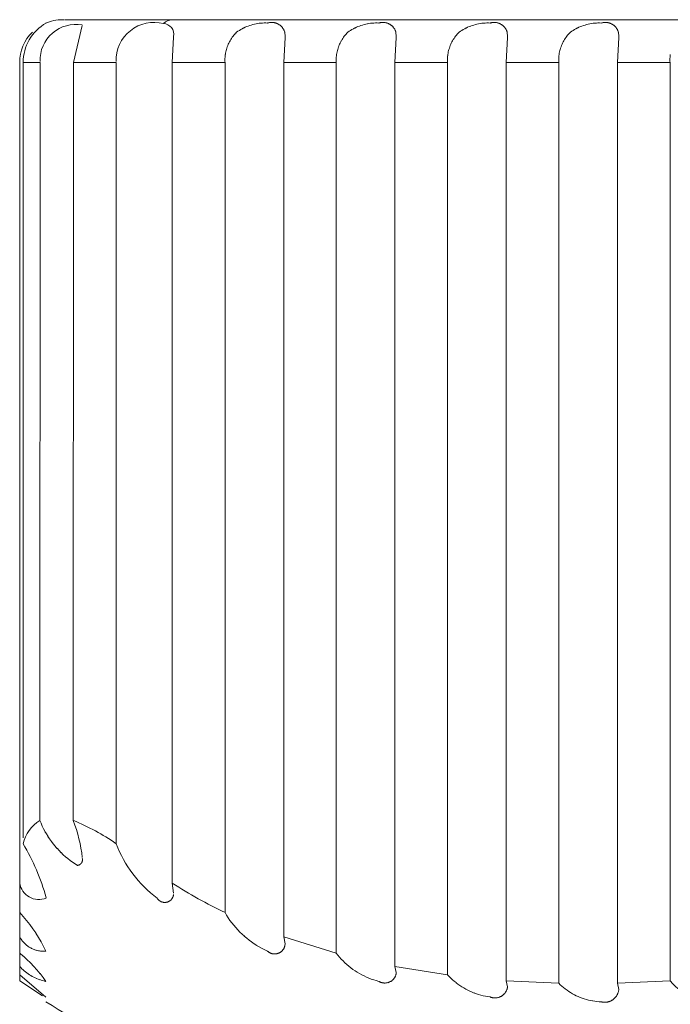
# Model space of a CAD drawing. Units: inches. Extents: x -16.8 to 16.5, y 0 to 11.7.
# Drawn here: x 6.4 to 6.6, y 4.3 to 4.6 of the extents above; entities that cross this region are included whole.
import ezdxf

# ---------------------------------------------------------------- set-up
doc = ezdxf.new("R2010")
doc.units = ezdxf.units.IN
doc.header["$MEASUREMENT"] = 0
doc.layers.add('Layer 1', color=7, linetype='Continuous')

# ---------------------------------------------------------------- blocks, each defined once
blk = doc.blocks.new('block 35')
at = {"layer": 'Layer 1', "color": 179, "lineweight": 9, "true_color": 0x231f20}
for points in [[(6.36774, 4.62967), (6.36836, 4.62967)], [(6.36975, 4.62967), (6.36867, 4.62967)], [(6.36975, 4.62967), (6.40628, 4.62967)], [(6.37466, 4.62759), (6.37152, 4.61462)], [(6.40643, 4.62967), (6.71306, 4.62967)], [(6.43026, 4.62621), (6.43076, 4.62648)], [(6.43077, 4.62648), (6.43128, 4.62676)], [(6.43128, 4.62675), (6.43179, 4.627)], [(6.4318, 4.62699), (6.43232, 4.62723)], [(6.43233, 4.62722), (6.43287, 4.62743)], [(6.43287, 4.62743), (6.43341, 4.62764)], [(6.43341, 4.62763), (6.43397, 4.6278)], [(6.43396, 4.62779), (6.43451, 4.62796)], [(6.43451, 4.62796), (6.43508, 4.6281)], [(6.43507, 4.62809), (6.43564, 4.62822)], [(6.43563, 4.62821), (6.4362, 4.62831)], [(6.4362, 4.62831), (6.43677, 4.62839)], [(6.43678, 4.62839), (6.43736, 4.62845)], [(6.43735, 4.62844), (6.43793, 4.62849)], [(6.43793, 4.62849), (6.43851, 4.62851)], [(6.4385, 4.62851), (6.43909, 4.62851)], [(6.43908, 4.62851), (6.43965, 4.62848)], [(6.43965, 4.62849), (6.43982, 4.62854)], [(6.43981, 4.62854), (6.43998, 4.62858)], [(6.43997, 4.62858), (6.44014, 4.62862)], [(6.44014, 4.62862), (6.44029, 4.62865)], [(6.44029, 4.62865), (6.44046, 4.62868)], [(6.44046, 4.62867), (6.44063, 4.62869)], [(6.44063, 4.62869), (6.44079, 4.6287)], [(6.44079, 4.6287), (6.44096, 4.62872)], [(6.44096, 4.62872), (6.44112, 4.62872)], [(6.44112, 4.62872), (6.44129, 4.62872)], [(6.44129, 4.62872), (6.44146, 4.6287)], [(6.44145, 4.6287), (6.44162, 4.62869)], [(6.44162, 4.62869), (6.44179, 4.62866)], [(6.44179, 4.62866), (6.44195, 4.62863)], [(6.44195, 4.62863), (6.44212, 4.62861)], [(6.44211, 4.62861), (6.44228, 4.62857)], [(6.44227, 4.62857), (6.44244, 4.62852)], [(6.44244, 4.62853), (6.44259, 4.62847)], [(6.44259, 4.62847), (6.44275, 4.62842)], [(6.44275, 4.62842), (6.4429, 4.62836)], [(6.44291, 4.62836), (6.44306, 4.62829)], [(6.44305, 4.6283), (6.44321, 4.62823)], [(6.4432, 4.62823), (6.44336, 4.62814)], [(6.44335, 4.62815), (6.44349, 4.62806)], [(6.44349, 4.62807), (6.44365, 4.62798)], [(6.44364, 4.62798), (6.44378, 4.62789)], [(6.44378, 4.62789), (6.44392, 4.62779)], [(6.44392, 4.62779), (6.44404, 4.6277)], [(6.44404, 4.6277), (6.44417, 4.62759)], [(6.44417, 4.62759), (6.4443, 4.62748)], [(6.4443, 4.62748), (6.44443, 4.62737)], [(6.44442, 4.62737), (6.44453, 4.62725)], [(6.44454, 4.62725), (6.44465, 4.62713)], [(6.44465, 4.62713), (6.44477, 4.627)], [(6.44476, 4.62701), (6.44486, 4.62687)], [(6.44487, 4.62687), (6.44496, 4.62675)], [(6.44497, 4.62675), (6.44506, 4.62661)], [(6.44506, 4.62661), (6.44514, 4.62646)], [(6.44515, 4.62647), (6.44523, 4.62633)], [(6.44524, 4.62633), (6.44532, 4.62618)], [(6.46929, 4.62621), (6.46981, 4.62648)], [(6.4698, 4.62648), (6.47032, 4.62676)], [(6.47031, 4.62675), (6.47084, 4.627)], [(6.47083, 4.62699), (6.47136, 4.62723)], [(6.47136, 4.62722), (6.4719, 4.62743)], [(6.4719, 4.62743), (6.47245, 4.62764)], [(6.47245, 4.62763), (6.473, 4.6278)], [(6.473, 4.62779), (6.47355, 4.62796)], [(6.47354, 4.62796), (6.47411, 4.6281)], [(6.47411, 4.62809), (6.47468, 4.62822)], [(6.47467, 4.62821), (6.47524, 4.62831)], [(6.47524, 4.62831), (6.47581, 4.62839)], [(6.47581, 4.62839), (6.47638, 4.62845)], [(6.47638, 4.62844), (6.47696, 4.62849)], [(6.47696, 4.62849), (6.47754, 4.62851)], [(6.47753, 4.62851), (6.47812, 4.62851)], [(6.47811, 4.62851), (6.47869, 4.62848)], [(6.47868, 4.62849), (6.47885, 4.62854)], [(6.47885, 4.62854), (6.479, 4.62858)], [(6.479, 4.62858), (6.47917, 4.62862)], [(6.47917, 4.62862), (6.47933, 4.62865)], [(6.47933, 4.62865), (6.4795, 4.62868)], [(6.4795, 4.62867), (6.47967, 4.62869)], [(6.47966, 4.62869), (6.47983, 4.6287)], [(6.47982, 4.6287), (6.47999, 4.62872)], [(6.47999, 4.62872), (6.48016, 4.62872)], [(6.48016, 4.62872), (6.48032, 4.62872)], [(6.48032, 4.62872), (6.48049, 4.6287)], [(6.48049, 4.6287), (6.48066, 4.62869)], [(6.48065, 4.62869), (6.48082, 4.62866)], [(6.48082, 4.62866), (6.48099, 4.62863)], [(6.48098, 4.62863), (6.48115, 4.62861)], [(6.48115, 4.62861), (6.4813, 4.62857)], [(6.4813, 4.62857), (6.48147, 4.62852)], [(6.48147, 4.62853), (6.48162, 4.62847)], [(6.48162, 4.62847), (6.48179, 4.62842)], [(6.48178, 4.62842), (6.48194, 4.62836)], [(6.48194, 4.62836), (6.48209, 4.62829)], [(6.48209, 4.6283), (6.48224, 4.62823)], [(6.48224, 4.62823), (6.48239, 4.62814)], [(6.48239, 4.62815), (6.48253, 4.62806)], [(6.48253, 4.62807), (6.48267, 4.62798)], [(6.48267, 4.62798), (6.48281, 4.62789)], [(6.48282, 4.62789), (6.48295, 4.62779)], [(6.48295, 4.62779), (6.48308, 4.6277)], [(6.48308, 4.6277), (6.4832, 4.62759)], [(6.48321, 4.62759), (6.48333, 4.62748)], [(6.48334, 4.62748), (6.48345, 4.62737)], [(6.48345, 4.62737), (6.48358, 4.62725)], [(6.48358, 4.62725), (6.48369, 4.62713)], [(6.48368, 4.62713), (6.48379, 4.627)], [(6.4838, 4.62701), (6.4839, 4.62687)], [(6.4839, 4.62687), (6.484, 4.62675)], [(6.484, 4.62675), (6.48409, 4.62661)], [(6.4841, 4.62661), (6.48418, 4.62646)], [(6.48418, 4.62647), (6.48427, 4.62633)], [(6.48427, 4.62633), (6.48435, 4.62618)], [(6.50833, 4.62621), (6.50883, 4.62648)], [(6.50883, 4.62648), (6.50934, 4.62676)], [(6.50935, 4.62675), (6.50987, 4.627)], [(6.50987, 4.62699), (6.51039, 4.62723)], [(6.5104, 4.62722), (6.51094, 4.62743)], [(6.51093, 4.62743), (6.51147, 4.62764)], [(6.51148, 4.62763), (6.51203, 4.6278)], [(6.51202, 4.62779), (6.51258, 4.62796)], [(6.51258, 4.62796), (6.51315, 4.6281)], [(6.51314, 4.62809), (6.51371, 4.62822)], [(6.51371, 4.62821), (6.51427, 4.62831)], [(6.51428, 4.62831), (6.51484, 4.62839)], [(6.51484, 4.62839), (6.51541, 4.62845)], [(6.51542, 4.62844), (6.516, 4.62849)], [(6.51599, 4.62849), (6.51657, 4.62851)], [(6.51657, 4.62851), (6.51715, 4.62851)], [(6.51714, 4.62851), (6.51773, 4.62848)], [(6.51772, 4.62849), (6.51787, 4.62854)], [(6.51788, 4.62854), (6.51804, 4.62858)], [(6.51804, 4.62858), (6.51821, 4.62862)], [(6.5182, 4.62862), (6.51837, 4.62865)], [(6.51837, 4.62865), (6.51853, 4.62868)], [(6.51853, 4.62867), (6.51869, 4.62869)], [(6.51869, 4.62869), (6.51886, 4.6287)], [(6.51886, 4.6287), (6.51903, 4.62872)], [(6.51902, 4.62872), (6.51919, 4.62872)], [(6.51919, 4.62872), (6.51936, 4.62872)], [(6.51936, 4.62872), (6.51952, 4.6287)], [(6.51952, 4.6287), (6.51969, 4.62869)], [(6.51969, 4.62869), (6.51985, 4.62866)], [(6.51986, 4.62866), (6.52002, 4.62863)], [(6.52002, 4.62863), (6.52019, 4.62861)], [(6.52018, 4.62861), (6.52033, 4.62857)], [(6.52034, 4.62857), (6.52051, 4.62852)], [(6.5205, 4.62853), (6.52065, 4.62847)], [(6.52066, 4.62847), (6.52081, 4.62842)], [(6.52081, 4.62842), (6.52097, 4.62836)], [(6.52097, 4.62836), (6.52112, 4.62829)], [(6.52112, 4.6283), (6.52127, 4.62823)], [(6.52127, 4.62823), (6.52141, 4.62814)], [(6.52142, 4.62815), (6.52157, 4.62806)], [(6.52157, 4.62807), (6.5217, 4.62798)], [(6.52171, 4.62798), (6.52185, 4.62789)], [(6.52184, 4.62789), (6.52198, 4.62779)], [(6.52198, 4.62779), (6.52212, 4.6277)], [(6.52212, 4.6277), (6.52224, 4.62759)], [(6.52224, 4.62759), (6.52237, 4.62748)], [(6.52237, 4.62748), (6.52249, 4.62737)], [(6.52249, 4.62737), (6.52261, 4.62725)], [(6.52261, 4.62725), (6.52272, 4.62713)], [(6.52272, 4.62713), (6.52283, 4.627)], [(6.52283, 4.62701), (6.52294, 4.62687)], [(6.52294, 4.62687), (6.52303, 4.62675)], [(6.52303, 4.62675), (6.52313, 4.62661)], [(6.52313, 4.62661), (6.52322, 4.62646)], [(6.52322, 4.62647), (6.5233, 4.62633)], [(6.5233, 4.62633), (6.52338, 4.62618)], [(6.54736, 4.62621), (6.54786, 4.62648)], [(6.54787, 4.62648), (6.54838, 4.62676)], [(6.54838, 4.62675), (6.54891, 4.627)], [(6.5489, 4.62699), (6.54943, 4.62723)], [(6.54942, 4.62722), (6.54997, 4.62743)], [(6.54997, 4.62743), (6.55051, 4.62764)], [(6.55051, 4.62763), (6.55106, 4.6278)], [(6.55106, 4.62779), (6.55161, 4.62796)], [(6.55162, 4.62796), (6.55217, 4.6281)], [(6.55217, 4.62809), (6.55274, 4.62822)], [(6.55274, 4.62821), (6.55331, 4.62831)], [(6.5533, 4.62831), (6.55389, 4.62839)], [(6.55388, 4.62839), (6.55445, 4.62845)], [(6.55445, 4.62844), (6.55503, 4.62849)], [(6.55503, 4.62849), (6.55561, 4.62851)], [(6.5556, 4.62851), (6.55619, 4.62851)], [(6.55618, 4.62851), (6.55676, 4.62848)], [(6.55676, 4.62849), (6.55691, 4.62854)], [(6.55691, 4.62854), (6.55708, 4.62858)], [(6.55708, 4.62858), (6.55724, 4.62862)], [(6.55724, 4.62862), (6.5574, 4.62865)], [(6.5574, 4.62865), (6.55757, 4.62868)], [(6.55756, 4.62867), (6.55773, 4.62869)], [(6.55772, 4.62869), (6.55789, 4.6287)], [(6.55789, 4.6287), (6.55806, 4.62872)], [(6.55806, 4.62872), (6.55822, 4.62872)], [(6.55822, 4.62872), (6.55839, 4.62872)], [(6.55839, 4.62872), (6.55856, 4.6287)], [(6.55855, 4.6287), (6.55872, 4.62869)], [(6.55872, 4.62869), (6.55889, 4.62866)], [(6.55888, 4.62866), (6.55905, 4.62863)], [(6.55905, 4.62863), (6.55922, 4.62861)], [(6.55921, 4.62861), (6.55938, 4.62857)], [(6.55937, 4.62857), (6.55954, 4.62852)], [(6.55954, 4.62853), (6.55969, 4.62847)], [(6.55969, 4.62847), (6.55985, 4.62842)], [(6.55985, 4.62842), (6.56, 4.62836)], [(6.56, 4.62836), (6.56016, 4.62829)], [(6.56015, 4.6283), (6.56031, 4.62823)], [(6.5603, 4.62823), (6.56046, 4.62814)], [(6.56045, 4.62815), (6.5606, 4.62806)], [(6.5606, 4.62807), (6.56074, 4.62798)], [(6.56074, 4.62798), (6.56088, 4.62789)], [(6.56088, 4.62789), (6.56102, 4.62779)], [(6.56102, 4.62779), (6.56114, 4.6277)], [(6.56114, 4.6277), (6.56127, 4.62759)], [(6.56127, 4.62759), (6.5614, 4.62748)], [(6.5614, 4.62748), (6.56153, 4.62737)], [(6.56152, 4.62737), (6.56163, 4.62725)], [(6.56164, 4.62725), (6.56175, 4.62713)], [(6.56175, 4.62713), (6.56187, 4.627)], [(6.56186, 4.62701), (6.56196, 4.62687)], [(6.56196, 4.62687), (6.56206, 4.62675)], [(6.56207, 4.62675), (6.56216, 4.62661)], [(6.56216, 4.62661), (6.56224, 4.62646)], [(6.56225, 4.62647), (6.56233, 4.62633)], [(6.56234, 4.62633), (6.56242, 4.62618)], [(6.4067, 4.62351), (6.40624, 4.61462)], [(6.4067, 4.62351), (6.4067, 4.6238)], [(6.42677, 4.62269), (6.42703, 4.62308)], [(6.42702, 4.62309), (6.42729, 4.62348)], [(6.42729, 4.62348), (6.42756, 4.62386)], [(6.42757, 4.62386), (6.42786, 4.62422)], [(6.42786, 4.62423), (6.42816, 4.62457)], [(6.42817, 4.62458), (6.42847, 4.62493)], [(6.42848, 4.62493), (6.42881, 4.62525)], [(6.42881, 4.62526), (6.42928, 4.62559)], [(6.42929, 4.6256), (6.42977, 4.6259)], [(6.42977, 4.62591), (6.43027, 4.6262)], [(6.44532, 4.62618), (6.44539, 4.62603)], [(6.44579, 4.62343), (6.44535, 4.61462)], [(6.44539, 4.62603), (6.44546, 4.62588)], [(6.44546, 4.62588), (6.44553, 4.62573)], [(6.44553, 4.62573), (6.44558, 4.62556)], [(6.44559, 4.62557), (6.44565, 4.62542)], [(6.44564, 4.62542), (6.44569, 4.62525)], [(6.44569, 4.62526), (6.44579, 4.62373)], [(6.44579, 4.62343), (6.44579, 4.62372)], [(6.4658, 4.62269), (6.46605, 4.62308)], [(6.46605, 4.62309), (6.46633, 4.62348)], [(6.46632, 4.62348), (6.4666, 4.62386)], [(6.4666, 4.62386), (6.46689, 4.62422)], [(6.46689, 4.62423), (6.4672, 4.62457)], [(6.4672, 4.62458), (6.46752, 4.62493)], [(6.46752, 4.62493), (6.46785, 4.62525)], [(6.46785, 4.62526), (6.46832, 4.62559)], [(6.46832, 4.6256), (6.46881, 4.6259)], [(6.4688, 4.62591), (6.46929, 4.6262)], [(6.48435, 4.62618), (6.48442, 4.62603)], [(6.48483, 4.62343), (6.48438, 4.61462)], [(6.48442, 4.62603), (6.48449, 4.62588)], [(6.4845, 4.62588), (6.48455, 4.62573)], [(6.48456, 4.62573), (6.48461, 4.62556)], [(6.48462, 4.62557), (6.48468, 4.62542)], [(6.48467, 4.62542), (6.48472, 4.62525)], [(6.48472, 4.62526), (6.48483, 4.62373)], [(6.48483, 4.62343), (6.48483, 4.62372)], [(6.50483, 4.62269), (6.50509, 4.62308)], [(6.50509, 4.62309), (6.50535, 4.62348)], [(6.50535, 4.62348), (6.50563, 4.62386)], [(6.50563, 4.62386), (6.50592, 4.62422)], [(6.50593, 4.62423), (6.50623, 4.62457)], [(6.50623, 4.62458), (6.50655, 4.62493)], [(6.50655, 4.62493), (6.50687, 4.62525)], [(6.50688, 4.62526), (6.50735, 4.62559)], [(6.50735, 4.6256), (6.50784, 4.6259)], [(6.50783, 4.62591), (6.50833, 4.6262)], [(6.52338, 4.62618), (6.52345, 4.62603)], [(6.52387, 4.62343), (6.52342, 4.61462)], [(6.52346, 4.62603), (6.52353, 4.62588)], [(6.52353, 4.62588), (6.52359, 4.62573)], [(6.52359, 4.62573), (6.52365, 4.62556)], [(6.52365, 4.62557), (6.52371, 4.62542)], [(6.52371, 4.62542), (6.52375, 4.62525)], [(6.52376, 4.62526), (6.52387, 4.62373)], [(6.52386, 4.62343), (6.52386, 4.62372)], [(6.54386, 4.62269), (6.54413, 4.62308)], [(6.54412, 4.62309), (6.54439, 4.62348)], [(6.54439, 4.62348), (6.54466, 4.62386)], [(6.54466, 4.62386), (6.54496, 4.62422)], [(6.54496, 4.62423), (6.54525, 4.62457)], [(6.54526, 4.62458), (6.54558, 4.62493)], [(6.54559, 4.62493), (6.54591, 4.62525)], [(6.54591, 4.62526), (6.54638, 4.62559)], [(6.54639, 4.6256), (6.54687, 4.6259)], [(6.54687, 4.62591), (6.54737, 4.6262)], [(6.56242, 4.62618), (6.56249, 4.62603)], [(6.5629, 4.62343), (6.56244, 4.61462)], [(6.56249, 4.62603), (6.56256, 4.62588)], [(6.56256, 4.62588), (6.56263, 4.62573)], [(6.56263, 4.62573), (6.56268, 4.62556)], [(6.56269, 4.62557), (6.56273, 4.62542)], [(6.56274, 4.62542), (6.56279, 4.62525)], [(6.56279, 4.62526), (6.5629, 4.62373)], [(6.56289, 4.62343), (6.56289, 4.62372)], [(6.42525, 4.61926), (6.42538, 4.61972)], [(6.42539, 4.61972), (6.42554, 4.62015)], [(6.42554, 4.62016), (6.4257, 4.6206)], [(6.42571, 4.62061), (6.42589, 4.62104)], [(6.42589, 4.62104), (6.42608, 4.62146)], [(6.42609, 4.62146), (6.42629, 4.62188)], [(6.4263, 4.62188), (6.42653, 4.62228)], [(6.42653, 4.62229), (6.42676, 4.62269)], [(6.46429, 4.61926), (6.46441, 4.61972)], [(6.46442, 4.61972), (6.46457, 4.62015)], [(6.46457, 4.62016), (6.46474, 4.6206)], [(6.46473, 4.62061), (6.46493, 4.62104)], [(6.46493, 4.62104), (6.46512, 4.62146)], [(6.46512, 4.62146), (6.46533, 4.62188)], [(6.46533, 4.62188), (6.46555, 4.62228)], [(6.46556, 4.62229), (6.46581, 4.62269)], [(6.50332, 4.61926), (6.50346, 4.61972)], [(6.50345, 4.61972), (6.5036, 4.62015)], [(6.50361, 4.62016), (6.50377, 4.6206)], [(6.50377, 4.62061), (6.50395, 4.62104)], [(6.50395, 4.62104), (6.50415, 4.62146)], [(6.50415, 4.62146), (6.50437, 4.62188)], [(6.50437, 4.62188), (6.50459, 4.62228)], [(6.50459, 4.62229), (6.50483, 4.62269)], [(6.54235, 4.61926), (6.54249, 4.61972)], [(6.54249, 4.61972), (6.54264, 4.62015)], [(6.54264, 4.62016), (6.5428, 4.6206)], [(6.54281, 4.62061), (6.54299, 4.62104)], [(6.54299, 4.62104), (6.54318, 4.62146)], [(6.54319, 4.62146), (6.54339, 4.62188)], [(6.5434, 4.62188), (6.54363, 4.62228)], [(6.54363, 4.62229), (6.54386, 4.62269)], [(6.42472, 4.61556), (6.42473, 4.61603)], [(6.42473, 4.61603), (6.42476, 4.61649)], [(6.42476, 4.6165), (6.4248, 4.61697)], [(6.4248, 4.61697), (6.42485, 4.61743)], [(6.42486, 4.61743), (6.42493, 4.61789)], [(6.42493, 4.61789), (6.42502, 4.61835)], [(6.42502, 4.61835), (6.42513, 4.61881)], [(6.42513, 4.61882), (6.42524, 4.61926)], [(6.46375, 4.61556), (6.46375, 4.61603)], [(6.46376, 4.61603), (6.46379, 4.61649)], [(6.46379, 4.6165), (6.46383, 4.61697)], [(6.46383, 4.61697), (6.46389, 4.61743)], [(6.46389, 4.61743), (6.46396, 4.61789)], [(6.46396, 4.61789), (6.46405, 4.61835)], [(6.46405, 4.61835), (6.46416, 4.61881)], [(6.46416, 4.61882), (6.46428, 4.61926)], [(6.50279, 4.61603), (6.50282, 4.61649)], [(6.50279, 4.61556), (6.50279, 4.61603)], [(6.50282, 4.6165), (6.50286, 4.61697)], [(6.50287, 4.61697), (6.50292, 4.61743)], [(6.50292, 4.61743), (6.50299, 4.61789)], [(6.503, 4.61789), (6.50308, 4.61835)], [(6.50309, 4.61835), (6.5032, 4.61881)], [(6.50319, 4.61882), (6.50332, 4.61926)], [(6.54182, 4.61556), (6.54183, 4.61603)], [(6.54183, 4.61603), (6.54186, 4.61649)], [(6.54186, 4.6165), (6.5419, 4.61697)], [(6.5419, 4.61697), (6.54195, 4.61743)], [(6.54196, 4.61743), (6.54203, 4.61789)], [(6.54203, 4.61789), (6.54212, 4.61835)], [(6.54212, 4.61835), (6.54223, 4.61881)], [(6.54223, 4.61882), (6.54235, 4.61926)], [(6.58085, 4.61556), (6.58086, 4.61603)], [(6.58087, 4.61603), (6.58089, 4.61649)], [(6.58089, 4.6165), (6.58093, 4.61697)], [(6.58093, 4.61697), (6.58099, 4.61743)], [(6.35269, 4.61462), (6.35269, 4.3269)], [(6.35389, 4.61462), (6.35386, 4.34283)], [(6.35984, 4.61462), (6.35389, 4.61462)], [(6.35981, 4.3489), (6.35984, 4.61463)], [(6.37152, 4.61462), (6.37149, 4.3489)], [(6.38653, 4.61462), (6.37152, 4.61462)], [(6.38651, 4.34074), (6.38652, 4.61463)], [(6.40624, 4.3269), (6.40624, 4.61463)], [(6.42475, 4.61462), (6.40624, 4.61462)], [(6.42472, 4.61508), (6.42472, 4.61556)], [(6.42475, 4.61462), (6.42472, 4.61508)], [(6.42475, 4.61462), (6.42475, 4.31658)], [(6.44535, 4.30807), (6.44535, 4.61462)], [(6.46378, 4.61462), (6.44535, 4.61462)], [(6.46376, 4.61508), (6.46376, 4.61556)], [(6.46378, 4.61462), (6.46377, 4.61508)], [(6.46378, 4.61462), (6.46378, 4.30239)], [(6.48438, 4.29772), (6.48438, 4.61462)], [(6.50281, 4.61462), (6.48438, 4.61462)], [(6.50279, 4.61508), (6.50279, 4.61556)], [(6.50281, 4.61462), (6.5028, 4.61508)], [(6.50281, 4.61462), (6.50281, 4.29479)], [(6.54184, 4.61462), (6.52341, 4.61462)], [(6.52342, 4.2927), (6.52342, 4.61463)], [(6.54182, 4.61508), (6.54182, 4.61556)], [(6.54184, 4.61462), (6.54183, 4.61508)], [(6.54184, 4.61462), (6.54184, 4.29179)], [(6.56245, 4.29179), (6.56245, 4.61462)], [(6.58088, 4.61462), (6.56245, 4.61462)], [(6.58086, 4.61508), (6.58086, 4.61556)], [(6.58088, 4.61462), (6.58086, 4.61508)], [(6.58088, 4.61462), (6.58088, 4.29269)], [(6.36021, 4.3479), (6.35982, 4.34887)], [(6.36063, 4.34694), (6.36021, 4.3479)], [(6.36108, 4.346), (6.36062, 4.34693)], [(6.36157, 4.34508), (6.36109, 4.346)], [(6.36209, 4.34417), (6.36157, 4.34507)], [(6.36263, 4.34327), (6.36209, 4.34416)], [(6.36321, 4.34239), (6.36262, 4.34327)], [(6.36381, 4.34154), (6.36321, 4.3424)], [(6.36444, 4.34071), (6.36381, 4.34154)], [(6.3651, 4.3399), (6.36445, 4.34072)], [(6.36578, 4.33911), (6.3651, 4.3399)], [(6.3871, 4.33932), (6.38651, 4.34072)], [(6.3665, 4.33834), (6.36579, 4.33912)], [(6.36723, 4.33759), (6.36649, 4.33834)], [(6.36799, 4.33689), (6.36722, 4.3376)], [(6.36877, 4.33618), (6.36798, 4.33689)], [(6.38772, 4.33793), (6.3871, 4.33932)], [(6.38839, 4.33657), (6.38772, 4.33794)], [(6.3891, 4.33525), (6.38839, 4.33658)], [(6.36958, 4.33552), (6.36878, 4.33618)], [(6.37041, 4.33488), (6.36957, 4.33552)], [(6.37126, 4.33427), (6.37041, 4.33488)], [(6.37212, 4.33369), (6.37126, 4.33427)], [(6.37301, 4.33313), (6.37212, 4.33369)], [(6.37308, 4.33314), (6.37301, 4.33313)], [(6.37315, 4.33316), (6.37308, 4.33314)], [(6.37321, 4.33317), (6.37315, 4.33316)], [(6.37328, 4.33318), (6.37321, 4.33317)], [(6.37335, 4.33321), (6.37328, 4.33318)], [(6.37341, 4.33324), (6.37335, 4.33321)], [(6.37347, 4.33325), (6.3734, 4.33324)], [(6.37353, 4.33328), (6.37348, 4.33325)], [(6.3736, 4.33331), (6.37354, 4.33328)], [(6.37366, 4.33335), (6.3736, 4.33331)], [(6.37372, 4.33337), (6.37366, 4.33335)], [(6.37378, 4.33342), (6.37372, 4.33337)], [(6.37383, 4.33344), (6.37378, 4.33341)], [(6.37389, 4.33348), (6.37384, 4.33344)], [(6.37394, 4.33352), (6.3739, 4.33348)], [(6.374, 4.33356), (6.37394, 4.33352)], [(6.37405, 4.33362), (6.37399, 4.33356)], [(6.3741, 4.33366), (6.37406, 4.33362)], [(6.37415, 4.3337), (6.3741, 4.33366)], [(6.37419, 4.33375), (6.37415, 4.3337)], [(6.37424, 4.33381), (6.3742, 4.33375)], [(6.37429, 4.33386), (6.37425, 4.33381)], [(6.37433, 4.33392), (6.37429, 4.33386)], [(6.37437, 4.33397), (6.37433, 4.33391)], [(6.3744, 4.33403), (6.37437, 4.33397)], [(6.37444, 4.33408), (6.3744, 4.33402)], [(6.37448, 4.33415), (6.37445, 4.33408)], [(6.37451, 4.3342), (6.37448, 4.33415)], [(6.37454, 4.33426), (6.37451, 4.3342)], [(6.37457, 4.33432), (6.37454, 4.33425)], [(6.37459, 4.33439), (6.37457, 4.33432)], [(6.37461, 4.33445), (6.3746, 4.33439)], [(6.37463, 4.33451), (6.37462, 4.33444)], [(6.37465, 4.33458), (6.37464, 4.33451)], [(6.37466, 4.33558), (6.37467, 4.33553)], [(6.37467, 4.33465), (6.37466, 4.33458)], [(6.37467, 4.33553), (6.37469, 4.33546)], [(6.37469, 4.33472), (6.37467, 4.33465)], [(6.37469, 4.33546), (6.37469, 4.33539)], [(6.3747, 4.33478), (6.37469, 4.33472)], [(6.3747, 4.33539), (6.3747, 4.33533)], [(6.37471, 4.33533), (6.37471, 4.33526)], [(6.37471, 4.33485), (6.37471, 4.33478)], [(6.37472, 4.33526), (6.37472, 4.33519)], [(6.37472, 4.33519), (6.37472, 4.33512)], [(6.37472, 4.33512), (6.37472, 4.33505)], [(6.37472, 4.33506), (6.37472, 4.33499)], [(6.37472, 4.33499), (6.37472, 4.33492)], [(6.37472, 4.33492), (6.37472, 4.33485)], [(6.38986, 4.33393), (6.38909, 4.33525)], [(6.39067, 4.33266), (6.38986, 4.33393)], [(6.39151, 4.33141), (6.39067, 4.33266)], [(6.3924, 4.33019), (6.39151, 4.33141)], [(6.39333, 4.32899), (6.3924, 4.33019)], [(6.35269, 4.31658), (6.35269, 4.32689)], [(6.39431, 4.32784), (6.39333, 4.32899)], [(6.39532, 4.32671), (6.3943, 4.32784)], [(6.39637, 4.32562), (6.39531, 4.32671)], [(6.40624, 4.3269), (6.40669, 4.32336)], [(6.39745, 4.32457), (6.39637, 4.32561)], [(6.39857, 4.32355), (6.39745, 4.32457)], [(6.39973, 4.32258), (6.39857, 4.32355)], [(6.40092, 4.32164), (6.39972, 4.32257)], [(6.40661, 4.32255), (6.40658, 4.32244)], [(6.40663, 4.32266), (6.40662, 4.32255)], [(6.40665, 4.32275), (6.40664, 4.32266)], [(6.40666, 4.32286), (6.40665, 4.32275)], [(6.40668, 4.32297), (6.40666, 4.32286)], [(6.40097, 4.32156), (6.40092, 4.32164)], [(6.40103, 4.32147), (6.40098, 4.32156)], [(6.4011, 4.32138), (6.40104, 4.32147)], [(6.40116, 4.3213), (6.40109, 4.32139)], [(6.40123, 4.32121), (6.40116, 4.32131)], [(6.40131, 4.32114), (6.40124, 4.32121)], [(6.40138, 4.32106), (6.40131, 4.32114)], [(6.40146, 4.32098), (6.40139, 4.32106)], [(6.40153, 4.32091), (6.40146, 4.32098)], [(6.40161, 4.32084), (6.40153, 4.32091)], [(6.4017, 4.32077), (6.40162, 4.32084)], [(6.40178, 4.32072), (6.4017, 4.32077)], [(6.40187, 4.32065), (6.40179, 4.32072)], [(6.40196, 4.3206), (6.40187, 4.32065)], [(6.40205, 4.32054), (6.40197, 4.3206)], [(6.40215, 4.32049), (6.40205, 4.32054)], [(6.40224, 4.32045), (6.40214, 4.32049)], [(6.40234, 4.32039), (6.40225, 4.32045)], [(6.40244, 4.32035), (6.40234, 4.32039)], [(6.40254, 4.32033), (6.40244, 4.32035)], [(6.40264, 4.32028), (6.40254, 4.32033)], [(6.40274, 4.32026), (6.40265, 4.32029)], [(6.40285, 4.32023), (6.40275, 4.32026)], [(6.40295, 4.3202), (6.40285, 4.32023)], [(6.40306, 4.32018), (6.40294, 4.3202)], [(6.40316, 4.32016), (6.40305, 4.32018)], [(6.40327, 4.32015), (6.40316, 4.32016)], [(6.40337, 4.32015), (6.40328, 4.32015)], [(6.40348, 4.32014), (6.40337, 4.32015)], [(6.40359, 4.32014), (6.40348, 4.32014)], [(6.40369, 4.32014), (6.4036, 4.32014)], [(6.4038, 4.32015), (6.40369, 4.32014)], [(6.40391, 4.32015), (6.4038, 4.32015)], [(6.40402, 4.32016), (6.40391, 4.32015)], [(6.40412, 4.32019), (6.40402, 4.32016)], [(6.40422, 4.3202), (6.40412, 4.32019)], [(6.40433, 4.32023), (6.40422, 4.3202)], [(6.40443, 4.32026), (6.40433, 4.32023)], [(6.40453, 4.32028), (6.40444, 4.32026)], [(6.40464, 4.32033), (6.40454, 4.32028)], [(6.40474, 4.32037), (6.40464, 4.32032)], [(6.40484, 4.32041), (6.40474, 4.32037)], [(6.40493, 4.32045), (6.40484, 4.32041)], [(6.40503, 4.32049), (6.40493, 4.32045)], [(6.40512, 4.32054), (6.40503, 4.32049)], [(6.40521, 4.3206), (6.40513, 4.32054)], [(6.4053, 4.32067), (6.40522, 4.3206)], [(6.40539, 4.32072), (6.40531, 4.32066)], [(6.40548, 4.32079), (6.40539, 4.32072)], [(6.40556, 4.32086), (6.40547, 4.32079)], [(6.40564, 4.32092), (6.40556, 4.32085)], [(6.40572, 4.32099), (6.40564, 4.32092)], [(6.4058, 4.32107), (6.40573, 4.32099)], [(6.40587, 4.32114), (6.4058, 4.32107)], [(6.40594, 4.32122), (6.40587, 4.32114)], [(6.40601, 4.3213), (6.40594, 4.32122)], [(6.40607, 4.3214), (6.406, 4.3213)], [(6.40614, 4.32148), (6.40607, 4.3214)], [(6.4062, 4.32157), (6.40614, 4.32148)], [(6.40625, 4.32166), (6.40619, 4.32157)], [(6.4063, 4.32175), (6.40625, 4.32165)], [(6.40636, 4.32185), (6.4063, 4.32175)], [(6.40641, 4.32194), (6.40636, 4.32184)], [(6.40645, 4.32205), (6.40641, 4.32194)], [(6.40649, 4.32214), (6.40645, 4.32205)], [(6.40652, 4.32224), (6.40649, 4.32214)], [(6.40656, 4.32235), (6.40653, 4.32224)], [(6.40658, 4.32244), (6.40655, 4.32234)], [(6.35269, 4.31658), (6.35392, 4.31522)], [(6.35269, 4.31658), (6.35269, 4.30807)], [(6.4253, 4.31566), (6.42474, 4.31658)], [(6.42588, 4.31475), (6.42529, 4.31565)], [(6.35392, 4.31523), (6.35508, 4.31384)], [(6.35509, 4.31384), (6.35623, 4.3124)], [(6.35622, 4.31241), (6.3573, 4.31093)], [(6.42648, 4.31386), (6.42588, 4.31475)], [(6.42712, 4.31299), (6.42648, 4.31385)], [(6.42779, 4.31215), (6.42712, 4.31299)], [(6.42848, 4.31132), (6.42779, 4.31215)], [(6.3573, 4.31093), (6.35833, 4.30943)], [(6.35832, 4.30942), (6.3593, 4.30789)], [(6.42921, 4.31052), (6.42848, 4.31132)], [(6.42995, 4.30975), (6.4292, 4.31052)], [(6.43073, 4.309), (6.42995, 4.30975)], [(6.43152, 4.30827), (6.43073, 4.309)], [(6.35269, 4.30238), (6.35269, 4.30806)], [(6.35285, 4.30778), (6.3527, 4.30807)], [(6.35302, 4.30749), (6.35285, 4.30779)], [(6.3532, 4.30722), (6.35302, 4.3075)], [(6.35339, 4.30695), (6.35319, 4.30723)], [(6.35358, 4.30669), (6.35339, 4.30696)], [(6.35379, 4.30644), (6.35358, 4.3067)], [(6.354, 4.30619), (6.35378, 4.30644)], [(6.35422, 4.30596), (6.354, 4.3062)], [(6.35445, 4.30572), (6.35421, 4.30597)], [(6.3547, 4.3055), (6.35445, 4.30572)], [(6.35494, 4.30528), (6.35469, 4.30551)], [(6.35519, 4.30508), (6.35494, 4.30529)], [(6.3593, 4.30789), (6.36022, 4.30631)], [(6.36022, 4.3063), (6.36108, 4.3047)], [(6.43235, 4.30758), (6.43151, 4.30827)], [(6.43319, 4.30691), (6.43234, 4.30758)], [(6.43406, 4.30627), (6.43319, 4.30691)], [(6.43494, 4.30566), (6.43406, 4.30627)], [(6.43585, 4.30508), (6.43494, 4.30566)], [(6.44535, 4.30807), (6.46378, 4.30238)], [(6.44535, 4.30807), (6.44579, 4.30559)], [(6.44577, 4.30522), (6.44575, 4.30509)], [(6.44579, 4.30534), (6.44577, 4.30521)], [(6.44579, 4.30547), (6.44579, 4.3056)], [(6.44579, 4.30546), (6.44579, 4.30534)], [(6.35269, 4.30238), (6.35397, 4.30127)], [(6.35269, 4.30238), (6.35269, 4.29772)], [(6.35545, 4.30488), (6.35518, 4.30509)], [(6.35571, 4.3047), (6.35545, 4.30488)], [(6.35599, 4.30451), (6.35571, 4.30471)], [(6.35627, 4.30435), (6.35599, 4.30451)], [(6.35655, 4.30419), (6.35626, 4.30435)], [(6.35685, 4.30404), (6.35655, 4.30419)], [(6.35714, 4.30389), (6.35685, 4.30404)], [(6.35744, 4.30377), (6.35714, 4.30389)], [(6.35774, 4.30364), (6.35743, 4.30377)], [(6.35805, 4.30353), (6.35774, 4.30365)], [(6.35836, 4.30344), (6.35805, 4.30354)], [(6.35867, 4.30334), (6.35836, 4.30344)], [(6.35899, 4.30328), (6.35867, 4.30335)], [(6.35931, 4.30321), (6.35899, 4.30328)], [(6.35963, 4.30314), (6.35931, 4.30321)], [(6.35995, 4.3031), (6.35963, 4.30314)], [(6.36028, 4.30307), (6.35996, 4.3031)], [(6.3606, 4.30305), (6.36028, 4.30307)], [(6.36093, 4.30303), (6.36061, 4.30305)], [(6.36125, 4.30303), (6.36093, 4.30303)], [(6.36109, 4.3047), (6.36191, 4.30308)], [(6.36158, 4.30305), (6.36126, 4.30303)], [(6.3619, 4.30307), (6.36158, 4.30305)], [(6.43678, 4.30453), (6.43584, 4.30508)], [(6.43772, 4.30401), (6.43677, 4.30452)], [(6.43867, 4.30352), (6.43772, 4.30401)], [(6.43965, 4.30307), (6.43868, 4.30352)], [(6.43975, 4.30298), (6.43965, 4.30308)], [(6.43985, 4.3029), (6.43975, 4.30298)], [(6.43994, 4.30282), (6.43984, 4.3029)], [(6.44004, 4.30275), (6.43995, 4.30282)], [(6.44015, 4.30268), (6.44004, 4.30275)], [(6.44025, 4.30261), (6.44016, 4.30268)], [(6.44037, 4.30254), (6.44026, 4.30261)], [(6.44048, 4.30248), (6.44037, 4.30255)], [(6.44059, 4.30242), (6.44048, 4.30248)], [(6.44071, 4.30237), (6.4406, 4.30242)], [(6.44082, 4.30233), (6.44071, 4.30237)], [(6.44094, 4.30227), (6.44082, 4.30233)], [(6.44106, 4.30223), (6.44095, 4.30227)], [(6.44118, 4.30221), (6.44106, 4.30223)], [(6.4413, 4.30217), (6.44118, 4.30221)], [(6.44143, 4.30214), (6.44131, 4.30217)], [(6.44156, 4.30212), (6.44143, 4.30214)], [(6.44168, 4.3021), (6.44155, 4.30212)], [(6.44181, 4.30208), (6.44168, 4.3021)], [(6.44193, 4.30207), (6.4418, 4.30208)], [(6.44206, 4.30207), (6.44193, 4.30207)], [(6.44219, 4.30207), (6.44206, 4.30207)], [(6.44232, 4.30207), (6.44219, 4.30207)], [(6.44244, 4.30208), (6.44231, 4.30207)], [(6.44257, 4.3021), (6.44244, 4.30208)], [(6.44269, 4.30211), (6.44256, 4.3021)], [(6.44282, 4.30212), (6.44269, 4.30211)], [(6.44294, 4.30215), (6.44281, 4.30212)], [(6.44306, 4.30218), (6.44294, 4.30215)], [(6.44319, 4.30222), (6.44307, 4.30218)], [(6.44331, 4.30226), (6.44319, 4.30222)], [(6.44343, 4.3023), (6.4433, 4.30226)], [(6.44354, 4.30234), (6.44343, 4.3023)], [(6.44366, 4.3024), (6.44355, 4.30234)], [(6.44378, 4.30245), (6.44365, 4.30239)], [(6.44389, 4.3025), (6.44378, 4.30245)], [(6.444, 4.30256), (6.44389, 4.3025)], [(6.44411, 4.30263), (6.44399, 4.30256)], [(6.44421, 4.30271), (6.4441, 4.30262)], [(6.44432, 4.30278), (6.44422, 4.30271)], [(6.44442, 4.30284), (6.44432, 4.30277)], [(6.44452, 4.30294), (6.44442, 4.30284)], [(6.44461, 4.30302), (6.44452, 4.30294)], [(6.4447, 4.3031), (6.44462, 4.30302)], [(6.44479, 4.3032), (6.44471, 4.3031)], [(6.44488, 4.30329), (6.44479, 4.30319)], [(6.44496, 4.30338), (6.44488, 4.30329)], [(6.44504, 4.30348), (6.44496, 4.30338)], [(6.44512, 4.30357), (6.44504, 4.30348)], [(6.44519, 4.30368), (6.44512, 4.30357)], [(6.44526, 4.30379), (6.44519, 4.30368)], [(6.44533, 4.3039), (6.44526, 4.30379)], [(6.44539, 4.30401), (6.44533, 4.3039)], [(6.44544, 4.30412), (6.44539, 4.30401)], [(6.4455, 4.30424), (6.44544, 4.30412)], [(6.44554, 4.30436), (6.4455, 4.30424)], [(6.44559, 4.30448), (6.44555, 4.30436)], [(6.44563, 4.30459), (6.44559, 4.30448)], [(6.44567, 4.30472), (6.44564, 4.30459)], [(6.4457, 4.30484), (6.44567, 4.30471)], [(6.44573, 4.30496), (6.4457, 4.30483)], [(6.44575, 4.30509), (6.44572, 4.30496)], [(6.46434, 4.30166), (6.46377, 4.30238)], [(6.35398, 4.30127), (6.35523, 4.30012)], [(6.35523, 4.30012), (6.35643, 4.29894)], [(6.35644, 4.29894), (6.35761, 4.29771)], [(6.46493, 4.30096), (6.46435, 4.30167)], [(6.46554, 4.30028), (6.46493, 4.30096)], [(6.46617, 4.29963), (6.46554, 4.30028)], [(6.46682, 4.29899), (6.46617, 4.29963)], [(6.4675, 4.29838), (6.46682, 4.29899)], [(6.46819, 4.29778), (6.4675, 4.29838)], [(6.35269, 4.29506), (6.35269, 4.29771)], [(6.35269, 4.29538), (6.35269, 4.2927)], [(6.35307, 4.2973), (6.3527, 4.29771)], [(6.35348, 4.29689), (6.35308, 4.29729)], [(6.35389, 4.29651), (6.35349, 4.29688)], [(6.35432, 4.29613), (6.35388, 4.2965)], [(6.35476, 4.29578), (6.35431, 4.29612)], [(6.35521, 4.29542), (6.35475, 4.29577)], [(6.35567, 4.2951), (6.35521, 4.29542)], [(6.35615, 4.29479), (6.35567, 4.29509)], [(6.35761, 4.29772), (6.35875, 4.29645)], [(6.35874, 4.29645), (6.35984, 4.29516)], [(6.35984, 4.29517), (6.36089, 4.29383)], [(6.46891, 4.29721), (6.4682, 4.29778)], [(6.46964, 4.29667), (6.4689, 4.29721)], [(6.47039, 4.29616), (6.46964, 4.29667)], [(6.47116, 4.29567), (6.47039, 4.29615)], [(6.47194, 4.29521), (6.47115, 4.29567)], [(6.47274, 4.29476), (6.47194, 4.2952)], [(6.48438, 4.29772), (6.50281, 4.29478)], [(6.48438, 4.29772), (6.48483, 4.29553)], [(6.48471, 4.29485), (6.48469, 4.29472)], [(6.48475, 4.29499), (6.48471, 4.29485)], [(6.48478, 4.29512), (6.48475, 4.29499)], [(6.48481, 4.29527), (6.48478, 4.29512)], [(6.48483, 4.29541), (6.48482, 4.29527)], [(6.48483, 4.29542), (6.48483, 4.29552)], [(6.35269, 4.29479), (6.3619, 4.28698)], [(6.36073, 4.28738), (6.35269, 4.2927)], [(6.35663, 4.29449), (6.35614, 4.29478)], [(6.35712, 4.2942), (6.35662, 4.29449)], [(6.35762, 4.29395), (6.35712, 4.29421)], [(6.35813, 4.2937), (6.35762, 4.29395)], [(6.35866, 4.29347), (6.35813, 4.29371)], [(6.35918, 4.29325), (6.35865, 4.29348)], [(6.35971, 4.29306), (6.35917, 4.29326)], [(6.36026, 4.29289), (6.35972, 4.29307)], [(6.3608, 4.29273), (6.36026, 4.29289)], [(6.36135, 4.29259), (6.36079, 4.29273)], [(6.36089, 4.29384), (6.36191, 4.29246)], [(6.3619, 4.29247), (6.36135, 4.29259)], [(6.47356, 4.29435), (6.47274, 4.29476)], [(6.47439, 4.29396), (6.47355, 4.29435)], [(6.47522, 4.29361), (6.47439, 4.29395)], [(6.47607, 4.29328), (6.47521, 4.2936)], [(6.47694, 4.29298), (6.47607, 4.29327)], [(6.47781, 4.29271), (6.47693, 4.29299)], [(6.47868, 4.29247), (6.47781, 4.29272)], [(6.47881, 4.2924), (6.47868, 4.29247)], [(6.47894, 4.29233), (6.47881, 4.2924)], [(6.47906, 4.29226), (6.47893, 4.29233)], [(6.47919, 4.29221), (6.47906, 4.29227)], [(6.47932, 4.29216), (6.47918, 4.29221)], [(6.47945, 4.2921), (6.47933, 4.29216)], [(6.47959, 4.29206), (6.47945, 4.2921)], [(6.47972, 4.29202), (6.47958, 4.29206)], [(6.47987, 4.29198), (6.47973, 4.29202)], [(6.48, 4.29195), (6.47986, 4.29198)], [(6.48014, 4.29192), (6.48, 4.29195)], [(6.48028, 4.29191), (6.48014, 4.29192)], [(6.48042, 4.2919), (6.48028, 4.29191)], [(6.48056, 4.29188), (6.48042, 4.2919)], [(6.48071, 4.29188), (6.48057, 4.29188)], [(6.48084, 4.29188), (6.4807, 4.29188)], [(6.48098, 4.29188), (6.48085, 4.29188)], [(6.48113, 4.2919), (6.48099, 4.29188)], [(6.48127, 4.2919), (6.48113, 4.2919)], [(6.48141, 4.29192), (6.48127, 4.2919)], [(6.48155, 4.29195), (6.48141, 4.29192)], [(6.48169, 4.29198), (6.48155, 4.29195)], [(6.48183, 4.29201), (6.48169, 4.29198)], [(6.48196, 4.29205), (6.48182, 4.292)], [(6.4821, 4.29209), (6.48196, 4.29205)], [(6.48223, 4.29214), (6.48209, 4.29209)], [(6.48236, 4.29218), (6.48224, 4.29214)], [(6.48249, 4.29225), (6.48237, 4.29218)], [(6.48262, 4.2923), (6.48249, 4.29225)], [(6.48275, 4.29237), (6.48262, 4.2923)], [(6.48287, 4.29244), (6.48274, 4.29237)], [(6.48299, 4.29252), (6.48287, 4.29244)], [(6.48311, 4.29259), (6.483, 4.29252)], [(6.48322, 4.29267), (6.48311, 4.29259)], [(6.48333, 4.29277), (6.48322, 4.29267)], [(6.48345, 4.29285), (6.48333, 4.29276)], [(6.48355, 4.29294), (6.48345, 4.29284)], [(6.48365, 4.29305), (6.48355, 4.29294)], [(6.48375, 4.29314), (6.48365, 4.29305)], [(6.48385, 4.29325), (6.48375, 4.29314)], [(6.48394, 4.29336), (6.48384, 4.29325)], [(6.48403, 4.29347), (6.48395, 4.29336)], [(6.48411, 4.29358), (6.48403, 4.29347)], [(6.48419, 4.2937), (6.48411, 4.29358)], [(6.48427, 4.29382), (6.4842, 4.2937)], [(6.48434, 4.29395), (6.48427, 4.29382)], [(6.48441, 4.29407), (6.48434, 4.29394)], [(6.48447, 4.29419), (6.48441, 4.29406)], [(6.48452, 4.29433), (6.48447, 4.29419)], [(6.48458, 4.29445), (6.48453, 4.29432)], [(6.48463, 4.29458), (6.48459, 4.29444)], [(6.48468, 4.29472), (6.48464, 4.29458)], [(6.50338, 4.29419), (6.50281, 4.29479)], [(6.50395, 4.29362), (6.50337, 4.29419)], [(6.50455, 4.29305), (6.50395, 4.29362)], [(6.50517, 4.29252), (6.50456, 4.29305)], [(6.50581, 4.29201), (6.50517, 4.29252)], [(6.50646, 4.2915), (6.5058, 4.292)], [(6.50712, 4.29104), (6.50645, 4.2915)], [(6.52342, 4.2927), (6.54185, 4.29179)], [(6.52342, 4.2927), (6.52386, 4.2906)], [(6.54239, 4.29126), (6.54184, 4.29179)], [(6.56245, 4.29179), (6.58088, 4.29269)], [(6.56245, 4.29179), (6.5629, 4.28961)], [(6.50781, 4.29058), (6.50713, 4.29104)], [(6.5085, 4.29016), (6.50781, 4.29058)], [(6.50922, 4.28975), (6.50851, 4.29016)], [(6.50994, 4.28937), (6.50922, 4.28975)], [(6.51068, 4.28902), (6.50994, 4.28937)], [(6.51142, 4.2887), (6.51068, 4.28902)], [(6.51218, 4.28838), (6.51142, 4.28869)], [(6.51295, 4.28811), (6.51217, 4.28839)], [(6.51373, 4.28786), (6.51296, 4.28812)], [(6.52267, 4.28805), (6.52256, 4.28792)], [(6.52278, 4.28815), (6.52267, 4.28804)], [(6.52288, 4.28826), (6.52278, 4.28815)], [(6.52298, 4.28838), (6.52288, 4.28826)], [(6.52306, 4.28851), (6.52298, 4.28838)], [(6.52315, 4.28864), (6.52307, 4.2885)], [(6.52323, 4.28876), (6.52315, 4.28864)], [(6.52332, 4.2889), (6.52323, 4.28876)], [(6.52339, 4.28903), (6.52332, 4.2889)], [(6.52346, 4.28917), (6.52339, 4.28903)], [(6.52352, 4.28931), (6.52346, 4.28917)], [(6.52359, 4.28946), (6.52353, 4.2893)], [(6.52364, 4.28959), (6.52358, 4.28945)], [(6.52369, 4.28974), (6.52365, 4.28959)], [(6.52374, 4.28989), (6.52369, 4.28974)], [(6.52378, 4.29004), (6.52373, 4.28989)], [(6.52381, 4.29019), (6.52378, 4.29004)], [(6.52384, 4.29034), (6.52381, 4.29018)], [(6.52387, 4.29049), (6.52384, 4.29033)], [(6.52386, 4.2905), (6.52386, 4.29058)], [(6.54296, 4.29076), (6.54239, 4.29126)], [(6.54353, 4.29027), (6.54295, 4.29076)], [(6.54413, 4.28981), (6.54353, 4.29027)], [(6.54474, 4.28936), (6.54413, 4.28981)], [(6.54536, 4.28893), (6.54474, 4.28936)], [(6.54601, 4.28853), (6.54537, 4.28892)], [(6.54666, 4.28814), (6.54601, 4.28853)], [(6.54732, 4.28779), (6.54666, 4.28813)], [(6.5625, 4.28806), (6.56243, 4.28791)], [(6.56257, 4.28821), (6.5625, 4.28806)], [(6.56262, 4.28837), (6.56257, 4.2882)], [(6.56268, 4.28853), (6.56263, 4.28837)], [(6.56273, 4.2887), (6.56269, 4.28853)], [(6.56277, 4.28886), (6.56273, 4.28869)], [(6.56281, 4.28902), (6.56277, 4.28886)], [(6.56285, 4.28918), (6.56282, 4.28902)], [(6.56287, 4.28935), (6.56285, 4.28918)], [(6.5629, 4.28952), (6.56287, 4.28934)], [(6.56289, 4.28952), (6.56289, 4.28961)], [(6.51452, 4.28763), (6.51373, 4.28786)], [(6.51531, 4.28743), (6.51452, 4.28763)], [(6.51611, 4.28726), (6.5153, 4.28744)], [(6.51691, 4.28711), (6.51611, 4.28726)], [(6.51772, 4.28699), (6.51692, 4.28711)], [(6.51786, 4.28693), (6.51772, 4.28699)], [(6.51801, 4.28688), (6.51787, 4.28693)], [(6.51815, 4.28684), (6.518, 4.28688)], [(6.5183, 4.2868), (6.51815, 4.28684)], [(6.51845, 4.28676), (6.5183, 4.2868)], [(6.5186, 4.28673), (6.51845, 4.28676)], [(6.51875, 4.2867), (6.5186, 4.28673)], [(6.51891, 4.28667), (6.51875, 4.2867)], [(6.51906, 4.28666), (6.51891, 4.28667)], [(6.51921, 4.28665), (6.51906, 4.28666)], [(6.51937, 4.28665), (6.51922, 4.28665)], [(6.51952, 4.28665), (6.51937, 4.28665)], [(6.51967, 4.28665), (6.51952, 4.28665)], [(6.51983, 4.28666), (6.51968, 4.28665)], [(6.51998, 4.28667), (6.51983, 4.28666)], [(6.52013, 4.2867), (6.51998, 4.28667)], [(6.52028, 4.28673), (6.52013, 4.2867)], [(6.52043, 4.28676), (6.52028, 4.28673)], [(6.52058, 4.2868), (6.52043, 4.28676)], [(6.52073, 4.28684), (6.52058, 4.2868)], [(6.52088, 4.28689), (6.52073, 4.28684)], [(6.52102, 4.28695), (6.52088, 4.28689)], [(6.52117, 4.287), (6.52103, 4.28695)], [(6.52131, 4.28706), (6.52117, 4.287)], [(6.52144, 4.28712), (6.5213, 4.28705)], [(6.52158, 4.28719), (6.52144, 4.28712)], [(6.52172, 4.28727), (6.52158, 4.28719)], [(6.52184, 4.28735), (6.52172, 4.28727)], [(6.52197, 4.28743), (6.52185, 4.28735)], [(6.5221, 4.28753), (6.52198, 4.28743)], [(6.52222, 4.28763), (6.5221, 4.28753)], [(6.52234, 4.28772), (6.52223, 4.28762)], [(6.52245, 4.28783), (6.52234, 4.28772)], [(6.52256, 4.28792), (6.52245, 4.28783)], [(6.548, 4.28745), (6.54732, 4.28778)], [(6.54869, 4.28714), (6.54801, 4.28744)], [(6.54938, 4.28684), (6.54869, 4.28713)], [(6.5501, 4.28658), (6.54939, 4.28684)], [(6.55081, 4.28634), (6.5501, 4.28659)], [(6.55153, 4.28612), (6.55081, 4.28634)], [(6.55227, 4.28593), (6.55153, 4.28612)], [(6.55301, 4.28575), (6.55227, 4.28593)], [(6.55374, 4.28562), (6.55301, 4.28576)], [(6.5545, 4.2855), (6.55375, 4.28562)], [(6.55524, 4.2854), (6.55449, 4.2855)], [(6.556, 4.28533), (6.55525, 4.2854)], [(6.55676, 4.28529), (6.55599, 4.28533)], [(6.55692, 4.28525), (6.55675, 4.28529)], [(6.55708, 4.28522), (6.55691, 4.28525)], [(6.55725, 4.2852), (6.55708, 4.28522)], [(6.55742, 4.28517), (6.55725, 4.2852)], [(6.55758, 4.28516), (6.55742, 4.28517)], [(6.55775, 4.28514), (6.55759, 4.28516)], [(6.55792, 4.28513), (6.55776, 4.28514)], [(6.55809, 4.28514), (6.55792, 4.28513)], [(6.55826, 4.28514), (6.55809, 4.28514)], [(6.55843, 4.28516), (6.55826, 4.28514)], [(6.5586, 4.28517), (6.55843, 4.28516)], [(6.55876, 4.2852), (6.5586, 4.28517)], [(6.55893, 4.28522), (6.55877, 4.2852)], [(6.5591, 4.28527), (6.55893, 4.28522)], [(6.55926, 4.28531), (6.55909, 4.28526)], [(6.55942, 4.28535), (6.55925, 4.2853)], [(6.55958, 4.2854), (6.55942, 4.28534)], [(6.55975, 4.28545), (6.55958, 4.2854)], [(6.5599, 4.28552), (6.55975, 4.28545)], [(6.56006, 4.28559), (6.55991, 4.28552)], [(6.56021, 4.28566), (6.56006, 4.28559)], [(6.56036, 4.28574), (6.5602, 4.28566)], [(6.56051, 4.28582), (6.56035, 4.28574)], [(6.56065, 4.28592), (6.56051, 4.28582)], [(6.56078, 4.286), (6.56065, 4.28591)], [(6.56093, 4.28611), (6.56079, 4.28599)], [(6.56106, 4.2862), (6.56092, 4.2861)], [(6.56119, 4.28631), (6.56107, 4.2862)], [(6.56132, 4.28642), (6.56119, 4.28631)], [(6.56144, 4.28654), (6.56132, 4.28642)], [(6.56156, 4.28666), (6.56145, 4.28654)], [(6.56167, 4.28678), (6.56156, 4.28666)], [(6.56179, 4.28692), (6.56168, 4.28678)], [(6.56189, 4.28704), (6.56179, 4.28692)], [(6.56199, 4.28718), (6.56189, 4.28704)], [(6.56209, 4.28731), (6.56199, 4.28717)], [(6.56218, 4.28746), (6.56208, 4.28731)], [(6.56227, 4.28761), (6.56219, 4.28746)], [(6.56235, 4.28775), (6.56227, 4.28761)], [(6.56242, 4.28791), (6.56236, 4.28774)]]:
    blk.add_lwpolyline(points, dxfattribs=at)
for points in [[(6.36195, 4.62849), (6.35698, 4.62564), (6.35391, 4.62035), (6.35388, 4.61462)], [(6.36774, 4.62967), (6.36567, 4.62967), (6.36361, 4.62923), (6.3617, 4.6284)], [(6.40628, 4.62967), (6.40511, 4.62962), (6.404, 4.62915), (6.40317, 4.62832)], [(6.35716, 4.62533), (6.3543, 4.62249), (6.35269, 4.61864), (6.35269, 4.61462)], [(6.35981, 4.3489), (6.35688, 4.347), (6.35477, 4.3441), (6.35386, 4.34074)], [(6.37467, 4.33584), (6.37417, 4.34029), (6.3731, 4.34468), (6.3715, 4.34887)], [(6.38651, 4.34074), (6.38184, 4.344), (6.37681, 4.34675), (6.37152, 4.34889)], [(6.36196, 4.3218), (6.36014, 4.32844), (6.35742, 4.3348), (6.35388, 4.34071)], [(6.40624, 4.3269), (6.41219, 4.32308), (6.41837, 4.31964), (6.42475, 4.31658)], [(6.3619, 4.28529), (6.37328, 4.27803), (6.38558, 4.27229), (6.39846, 4.26824)]]:
    blk.add_open_spline(points, degree=3, dxfattribs=at)
for points in [[(6.37463, 4.62782), (6.37088, 4.62849), (6.36704, 4.62743), (6.36417, 4.62495), (6.36131, 4.62245), (6.35971, 4.61881), (6.35985, 4.615)], [(6.40317, 4.62832), (6.39911, 4.62936), (6.3948, 4.62843), (6.39152, 4.62581), (6.38825, 4.6232), (6.38639, 4.6192), (6.38653, 4.615)], [(6.4067, 4.62381), (6.40691, 4.62488), (6.40665, 4.626), (6.40597, 4.62688), (6.40529, 4.62772), (6.40426, 4.62826), (6.40318, 4.62832)], [(6.35269, 4.32689), (6.35303, 4.32486), (6.35428, 4.32308), (6.35607, 4.32206), (6.35787, 4.32104), (6.36003, 4.32089), (6.36196, 4.32164)], [(6.58088, 4.2927), (6.58331, 4.28946), (6.58706, 4.28745), (6.5911, 4.28722), (6.59516, 4.287), (6.5991, 4.28857), (6.60188, 4.29153)]]:
    blk.add_open_spline(points, degree=3, knots=[0, 0, 0, 0, 1, 1, 1, 2, 2, 2, 2], dxfattribs=at)
blk = doc.blocks.new('block 19')
at = {"layer": 'Layer 1'}
blk.add_blockref('block 35', (0, 0), dxfattribs=at)
blk = doc.blocks.new('block 18')
at = {"layer": 'Layer 1'}
blk.add_blockref('block 19', (0, 0), dxfattribs=at)

msp = doc.modelspace()

# ---------------------------------------------------------------- block references
at = {"layer": 'Layer 1'}
msp.add_blockref('block 18', (0, 0), dxfattribs=at)

doc.saveas('drawing.dxf')
